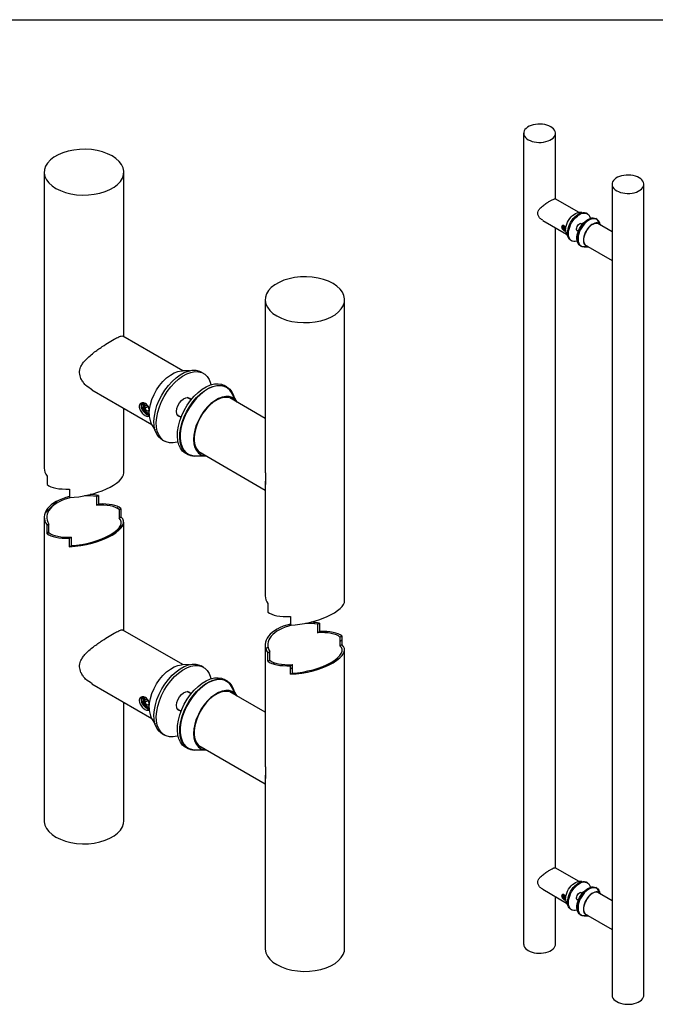
# Model space of a CAD drawing. Units: millimetres. Extents: x 16 to 917, y -13 to 584.
# Drawn here: x 376 to 632, y 187 to 584 of the extents above; entities that cross this region are included whole.
import ezdxf

# ---------------------------------------------------------------- set-up
doc = ezdxf.new("R2010")
doc.units = ezdxf.units.MM

# ---------------------------------------------------------------- blocks, each defined once
blk = doc.blocks.new('SW_HATCH_0')
at = {"color": 0, "linetype": 'Continuous', "lineweight": 18, "ltscale": 2}
for p, q in [((0, 0), (0.02, 0.02)), ((-16, -7.01), (-11.1, -2.12)), ((5.24, -3.74), (5.67, -3.31)), ((13, -4.97), (13.52, -4.44)), ((11.18, -15.76), (15.59, -11.35)), ((-15.19, -15.19), (-14.41, -14.41)), ((-8.1, -17.08), (-7.66, -16.64)), ((-2.18, -20.14), (-1.72, -19.68)), ((92.19, -51.49), (92.7, -50.98)), ((82.31, -52.39), (82.87, -51.84)), ((97.47, -55.19), (97.91, -54.75)), ((102.83, -58.82), (103.61, -58.04)), ((73, -61.71), (73.79, -60.91)), ((75.95, -67.73), (76.44, -67.24)), ((82.87, -69.8), (83.64, -69.02)), ((90.92, -70.73), (91.44, -70.2))]:
    blk.add_line(p, q, dxfattribs=at)

msp = doc.modelspace()

# ---------------------------------------------------------------- linework, layer by layer
at = {"color": 7, "linetype": 'Continuous', "lineweight": 25, "ltscale": 2}
for p, q in [((40, 584), (830, 584)), ((578.7564, 538.2669), (578.7564, 211.6506)), ((591.5564, 511.7667), (591.5564, 538.2669)), ((385.6258, 522.5806), (385.6258, 403.3078)), ((417.6258, 456.33), (417.6258, 522.5806)), ((614.3592, 517.7138), (614.3592, 490.8036)), ((627.1592, 191.0975), (627.1592, 517.7138)), ((601.0639, 506.2781), (591.4245, 511.8428)), ((602.1432, 506.2741), (601.0514, 506.2782)), ((604.4105, 505.8472), (604.0287, 506.0676)), ((608.1864, 503.6674), (607.8046, 503.8878)), ((586.4272, 503.181), (596.0643, 497.6176)), ((591.5564, 242.3082), (591.5564, 500.22)), ((595.3352, 500.6911), (594.9816, 500.6595)), ((594.9816, 500.6595), (594.9816, 500.1881)), ((595.489, 500.481), (594.9816, 500.1881)), ((595.3352, 499.7482), (594.9816, 500.1881)), ((595.3352, 500.6911), (595.4661, 500.5283)), ((595.6888, 499.9523), (595.3352, 499.7482)), ((595.6803, 499.7791), (595.3352, 499.7482)), ((595.6888, 499.8706), (595.6888, 499.9632)), ((602.4078, 501.5764), (601.7734, 501.9426)), ((601.9215, 501.8571), (601.884, 501.9532)), ((601.8981, 501.936), (601.9661, 501.8314)), ((614.3592, 498.6029), (608.6499, 501.8988)), ((609.8513, 501.2052), (608.9527, 502.7481)), ((596.058, 497.6284), (596.6075, 496.685)), ((600.1736, 499.1713), (600.808, 498.805)), ((600.2198, 499.0702), (600.3216, 499.0858)), ((600.3662, 499.06), (600.2416, 499.0667)), ((597.7292, 495.1554), (598.111, 494.935)), ((601.5051, 492.9756), (601.887, 492.7552)), ((603.0662, 492.5514), (604.8517, 492.5447)), ((603.6503, 493.2383), (614.3592, 487.0562)), ((614.3592, 488.4724), (614.3592, 221.3451)), ((474.6329, 471.1979), (474.6329, 403.9223)), ((506.6329, 350.0408), (506.6329, 471.1979)), ((441.3946, 442.6086), (417.296, 456.5205)), ((444.0928, 442.5986), (441.3633, 442.6088)), ((449.7611, 441.5314), (448.8065, 442.0825)), ((459.201, 436.0819), (458.2464, 436.633)), ((404.8028, 434.8659), (428.8956, 420.9574)), ((463.3632, 429.9264), (461.1165, 433.7836)), ((427.0728, 428.6411), (426.189, 428.5621)), ((426.189, 428.5621), (426.189, 427.3835)), ((427.0728, 428.6411), (427.9567, 427.5416)), ((444.7544, 430.8543), (443.1684, 431.7699)), ((443.5386, 431.5562), (443.445, 431.7963)), ((443.48, 431.7534), (443.6501, 431.4919)), ((474.6329, 423.4206), (460.3595, 431.6604)), ((417.6258, 401.4235), (417.6258, 427.4633)), ((427.4832, 428.1307), (426.189, 427.3835)), ((427.0728, 426.284), (426.189, 427.3835)), ((427.9567, 426.7942), (427.0728, 426.284)), ((427.9356, 426.3611), (427.0728, 426.284)), ((427.9567, 426.59), (427.9567, 427.5416)), ((439.1688, 424.8415), (440.7548, 423.926)), ((439.2842, 424.5889), (439.5389, 424.6279)), ((439.6504, 424.5635), (439.3389, 424.58)), ((428.8798, 420.9844), (430.2536, 418.6259)), ((433.0578, 414.802), (434.0124, 414.2509)), ((442.4977, 409.3524), (443.4522, 408.8014)), ((447.8605, 410.0092), (474.6329, 394.5538)), ((446.4004, 408.2919), (450.8642, 408.2752)), ((386.7312, 400.175), (386.7312, 396.726)), ((474.6329, 398.0945), (474.6329, 351.9251)), ((395.7821, 394.95), (395.7821, 391.501)), ((406.6931, 391.9189), (407.4695, 392.3672)), ((406.6931, 391.9189), (406.6931, 388.4698)), ((406.6931, 388.4698), (407.4695, 388.9181)), ((407.4695, 392.3672), (407.4695, 388.9181)), ((415.744, 386.6939), (416.5205, 387.1422)), ((415.744, 386.6939), (415.744, 383.2448)), ((416.5205, 387.1422), (416.5205, 383.6931)), ((385.6258, 383.5279), (385.6258, 261.2875)), ((386.7312, 380.3952), (387.5077, 380.8434)), ((387.5077, 377.3943), (387.5077, 380.8434)), ((415.744, 383.2448), (416.5205, 383.6931)), ((417.6258, 337.9316), (417.6258, 381.6436)), ((386.7312, 376.9461), (386.7312, 380.3952)), ((386.7312, 376.9461), (387.5077, 377.3943)), ((395.7821, 375.1701), (396.5586, 375.6184)), ((395.7821, 371.7211), (395.7821, 375.1701)), ((396.5586, 372.1693), (396.5586, 375.6184)), ((395.7821, 371.7211), (396.5586, 372.1693)), ((475.7382, 348.7924), (475.7382, 345.3433)), ((484.7892, 343.5674), (484.7892, 340.1183)), ((441.3946, 324.2102), (417.296, 338.122)), ((495.7001, 340.5362), (496.4766, 340.9845)), ((495.7001, 340.5362), (495.7001, 337.0872)), ((495.7001, 337.0872), (496.4766, 337.5354)), ((496.4766, 340.9845), (496.4766, 337.5354)), ((504.7511, 335.3112), (505.5276, 335.7595)), ((504.7511, 335.3112), (504.7511, 331.8622)), ((505.5276, 335.7595), (505.5276, 332.3104)), ((474.6329, 332.1452), (474.6329, 285.5239)), ((475.7382, 329.0125), (476.5147, 329.4607)), ((476.5147, 326.0117), (476.5147, 329.4607)), ((504.7511, 331.8622), (505.5276, 332.3104)), ((506.6329, 209.9049), (506.6329, 330.2609)), ((475.7382, 325.5634), (475.7382, 329.0125)), ((475.7382, 325.5634), (476.5147, 326.0117)), ((444.0928, 324.2002), (441.3633, 324.2103)), ((449.7611, 323.133), (448.8065, 323.6841)), ((484.7892, 323.7875), (485.5657, 324.2357)), ((484.7892, 320.3384), (484.7892, 323.7875)), ((485.5657, 320.7867), (485.5657, 324.2357)), ((459.201, 317.6835), (458.2464, 318.2346)), ((484.7892, 320.3384), (485.5657, 320.7867)), ((404.8028, 316.4675), (428.8956, 302.559)), ((444.7544, 312.4559), (443.1684, 313.3715)), ((443.5386, 313.1578), (443.445, 313.3978)), ((443.48, 313.355), (443.6501, 313.0934)), ((463.3632, 311.528), (461.1165, 315.3852)), ((427.0728, 310.2427), (426.189, 310.1637)), ((426.189, 310.1637), (426.189, 308.9851)), ((427.4832, 309.7322), (426.189, 308.9851)), ((427.0728, 310.2427), (427.9567, 309.1432)), ((474.6329, 305.0221), (460.3595, 313.262)), ((417.6258, 261.2875), (417.6258, 309.0649)), ((427.0728, 307.8855), (426.189, 308.9851)), ((427.9567, 308.3958), (427.0728, 307.8855)), ((427.9356, 307.9627), (427.0728, 307.8855)), ((427.9567, 308.1915), (427.9567, 309.1432)), ((439.1688, 306.4431), (440.7548, 305.5275)), ((439.2842, 306.1905), (439.5389, 306.2294)), ((439.6504, 306.1651), (439.3389, 306.1816)), ((428.8798, 302.586), (430.2536, 300.2274)), ((433.0578, 296.4035), (434.0124, 295.8525)), ((442.4977, 290.954), (443.4522, 290.4029)), ((446.4004, 289.8935), (450.8642, 289.8768)), ((447.8605, 291.6108), (474.6329, 276.1554)), ((474.6329, 279.6961), (474.6329, 209.9049)), ((601.0639, 236.8196), (591.4245, 242.3844)), ((602.1432, 236.8156), (601.0514, 236.8197)), ((604.4105, 236.3888), (604.0287, 236.6092)), ((608.1864, 234.2089), (607.8046, 234.4294)), ((586.4272, 233.7225), (596.0643, 228.1591)), ((591.5564, 211.6506), (591.5564, 230.7615)), ((595.3352, 231.2326), (594.9816, 231.201)), ((594.9816, 231.201), (594.9816, 230.7296)), ((595.489, 231.0225), (594.9816, 230.7296)), ((595.3352, 230.2898), (594.9816, 230.7296)), ((595.3352, 231.2326), (595.4661, 231.0698)), ((595.6888, 230.4939), (595.3352, 230.2898)), ((595.6803, 230.3206), (595.3352, 230.2898)), ((595.6888, 230.4122), (595.6888, 230.5047)), ((602.4078, 232.1179), (601.7734, 232.4841)), ((601.9215, 232.3987), (601.8912, 232.4785)), ((601.8981, 232.4775), (601.9661, 232.3729)), ((614.3592, 229.1444), (608.6499, 232.4404)), ((609.8513, 231.7468), (608.9527, 233.2896)), ((596.058, 228.17), (596.6075, 227.2265)), ((600.1736, 229.7128), (600.808, 229.3466)), ((600.2198, 229.6117), (600.3216, 229.6273)), ((600.3662, 229.6016), (600.2416, 229.6082)), ((597.7292, 225.697), (598.111, 225.4765)), ((601.5051, 223.5172), (601.887, 223.2967)), ((603.0662, 223.0929), (604.8517, 223.0863)), ((603.6503, 223.7799), (614.3592, 217.5977)), ((614.3592, 219.014), (614.3592, 191.0975))]:
    msp.add_line(p, q, dxfattribs=at)
at = {"color": 7, "linetype": 'Continuous', "lineweight": 25, "ltscale": 2, "flags": 128}
for points in [[(580.6309, 535.6544), (581.3559, 535.2942), (582.1659, 535.0004), (583.0426, 534.7796), (583.9666, 534.6367), (584.9171, 534.5748), (585.873, 534.5955), (586.8128, 534.6981), (587.7157, 534.8805), (588.5614, 535.1385), (589.331, 535.4665), (590.0074, 535.8569), (590.5754, 536.3012), (591.0224, 536.7894), (591.3383, 537.3106), (591.5162, 537.8532), (591.5519, 538.405), (591.4448, 538.9538), (591.1973, 539.4871), (590.8147, 539.9933), (590.3058, 540.4608), (589.6819, 540.8794), (588.9568, 541.2396), (588.1469, 541.5334), (587.2702, 541.7542), (586.3462, 541.8971), (585.3957, 541.9589), (584.4398, 541.9383), (583.5, 541.8356), (582.5971, 541.6533), (581.7514, 541.3952), (580.9818, 541.0673), (580.3054, 540.6769), (579.7374, 540.2326), (579.2904, 539.7443), (578.9745, 539.2231), (578.7966, 538.6806), (578.7609, 538.1287), (578.868, 537.58), (579.1155, 537.0466), (579.4981, 536.5405), (580.007, 536.0729), (580.6309, 535.6544)], [(390.3121, 516.0493), (392.1247, 515.1488), (394.1495, 514.4144), (396.3414, 513.8623), (398.6513, 513.505), (401.0276, 513.3504), (403.4173, 513.4021), (405.767, 513.6587), (408.0241, 514.1147), (410.1384, 514.7597), (412.0624, 515.5795), (413.7534, 516.5557), (415.1734, 517.6664), (416.2908, 518.8869), (417.0807, 520.19), (417.5252, 521.5464), (417.6147, 522.926), (417.3469, 524.2978), (416.728, 525.6312), (415.7717, 526.8966), (414.4994, 528.0655), (412.9396, 529.1119), (411.127, 530.0123), (409.1021, 530.7468), (406.9103, 531.2989), (404.6004, 531.6562), (402.2241, 531.8107), (399.8344, 531.7591), (397.4847, 531.5025), (395.2276, 531.0465), (393.1133, 530.4014), (391.1892, 529.5817), (389.4983, 528.6055), (388.0783, 527.4948), (386.9609, 526.2742), (386.171, 524.9712), (385.7265, 523.6148), (385.637, 522.2352), (385.9048, 520.8634), (386.5237, 519.5299), (387.48, 518.2646), (388.7523, 517.0957), (390.3121, 516.0493)], [(625.2847, 520.3263), (624.5597, 520.6865), (623.7497, 520.9803), (622.873, 521.2011), (621.9491, 521.344), (620.9985, 521.4059), (620.0426, 521.3852), (619.1028, 521.2826), (618.1999, 521.1002), (617.3542, 520.8422), (616.5846, 520.5142), (615.9082, 520.1238), (615.3402, 519.6795), (614.8932, 519.1913), (614.5773, 518.6701), (614.3995, 518.1275), (614.3637, 517.5757), (614.4708, 517.0269), (614.7184, 516.4936), (615.1009, 515.9874), (615.6098, 515.5199), (616.2337, 515.1013), (616.9588, 514.7411), (617.7687, 514.4473), (618.6454, 514.2265), (619.5694, 514.0836), (620.5199, 514.0218), (621.4758, 514.0424), (622.4157, 514.1451), (623.3185, 514.3274), (624.1642, 514.5855), (624.9339, 514.9134), (625.6102, 515.3038), (626.1783, 515.7481), (626.6252, 516.2364), (626.9411, 516.7576), (627.119, 517.3001), (627.1547, 517.852), (627.0476, 518.4007), (626.8001, 518.9341), (626.4176, 519.4402), (625.9086, 519.9078), (625.2847, 520.3263)], [(595.6609, 499.33), (595.7116, 500.0662), (595.8624, 500.8408), (596.1091, 501.6327), (596.4451, 502.4205), (596.8611, 503.1824), (597.3458, 503.8979), (597.886, 504.5473), (598.4669, 505.113), (599.0727, 505.5795), (599.687, 505.9341), (600.2928, 506.1671), (600.8737, 506.2721), (601.0514, 506.2782)], [(596.6569, 499.8153), (596.9159, 500.6731), (597.2633, 501.5295), (597.6916, 502.3654), (598.1911, 503.1622), (598.7506, 503.902), (599.3576, 504.5682), (599.9986, 505.1461), (600.6593, 505.6227), (601.3249, 505.9874), (601.9805, 506.2319), (602.6116, 506.3509), (603.2039, 506.3417), (603.7443, 506.2045), (604.0287, 506.0676)], [(597.0387, 499.5948), (597.2977, 500.4526), (597.6452, 501.3091), (598.0734, 502.145), (598.5729, 502.9418), (599.1324, 503.6815), (599.7394, 504.3478), (600.3805, 504.9257), (601.0411, 505.4023), (601.7067, 505.7669), (602.3624, 506.0115), (602.9934, 506.1305), (603.5857, 506.1213), (604.1261, 505.9841), (604.6025, 505.722), (605.0042, 505.3408), (605.3223, 504.849), (605.5497, 504.2576), (605.6115, 504.0082)], [(608.9527, 502.7481), (608.6445, 503.1703), (608.2219, 503.5286), (607.7248, 503.7623), (607.1646, 503.8659), (606.5546, 503.837), (605.909, 503.6762), (605.2429, 503.3873), (604.572, 502.9771), (603.912, 502.4551), (603.2783, 501.8337), (602.6859, 501.1274), (602.1486, 500.3528), (601.6789, 499.5279), (601.288, 498.6722), (600.9849, 497.8057), (600.7768, 496.9487), (600.6686, 496.1213), (600.6627, 495.3428), (600.7594, 494.6316), (600.9563, 494.0044), (601.2489, 493.4757), (601.6302, 493.058), (602.0914, 492.7611), (602.6216, 492.592), (603.0662, 492.5514)], [(601.7806, 500.7027), (602.32, 501.4648), (602.9115, 502.1592), (603.542, 502.7704), (604.1973, 503.2846), (604.8628, 503.6904), (605.5237, 503.9787), (606.1652, 504.1432), (606.773, 504.18), (607.3334, 504.0885), (607.8046, 503.8878)], [(602.1624, 500.4822), (602.7018, 501.2444), (603.2933, 501.9388), (603.9238, 502.5499), (604.5791, 503.0641), (605.2447, 503.47), (605.9056, 503.7583), (606.5471, 503.9227), (607.1548, 503.9596), (607.7153, 503.868), (608.2159, 503.6501), (608.6455, 503.3107), (608.9944, 502.8574), (609.255, 502.3003), (609.3081, 502.1379)], [(595.0695, 500.97), (595.0446, 500.9687), (594.8741, 500.8945), (594.7738, 500.7175), (594.7589, 500.4647), (594.8318, 500.1747), (594.9814, 499.8914), (595.1848, 499.6582), (595.4111, 499.5104), (595.6258, 499.4706), (595.663, 499.4762)], [(597.7292, 495.1554), (597.5372, 495.2807), (597.1355, 495.6619), (596.8174, 496.1537), (596.59, 496.7451), (596.4584, 497.4228), (596.4256, 498.1718), (596.4922, 498.9752), (596.6569, 499.8153)], [(600.7481, 498.8396), (600.4876, 498.8819), (600.2506, 499.0555), (600.1034, 499.3478), (600.0591, 499.7328), (600.1215, 500.1762)], [(600.1215, 500.1762), (600.2851, 500.6388), (600.5355, 501.0794), (600.8502, 501.4588), (601.2015, 501.7433), (601.558, 501.9077), (601.8881, 501.9374), (602.1625, 501.8296), (602.3479, 501.611)], [(601.5051, 492.9756), (601.4757, 492.9929), (601.0461, 493.3323), (600.6971, 493.7857), (600.4366, 494.3428), (600.2702, 494.9912), (600.2018, 495.7165), (600.2329, 496.5025), (600.3628, 497.3315), (600.5885, 498.1852), (600.9051, 499.0443), (601.3054, 499.8898), (601.7806, 500.7027)], [(603.7724, 492.5488), (603.5263, 492.4999), (602.9186, 492.463), (602.3581, 492.5546), (601.8575, 492.7725), (601.428, 493.1119), (601.079, 493.5652), (600.8184, 494.1223), (600.6521, 494.7708), (600.5837, 495.4961), (600.6148, 496.2821), (600.7446, 497.1111), (600.9704, 497.9648), (601.2869, 498.8239), (601.6873, 499.6693), (602.1624, 500.4822)], [(609.8576, 501.1944), (609.8005, 501.2872), (609.4628, 501.6848), (609.0453, 501.964), (608.5594, 502.1172), (608.0182, 502.1403), (607.4366, 502.0325), (606.8304, 501.797), (606.2162, 501.44), (605.6107, 500.9714), (605.0304, 500.4039), (604.4912, 499.7529), (604.0078, 499.0363), (603.5933, 498.2736), (603.2591, 497.4856), (603.0143, 496.6938), (602.8655, 495.9197), (602.8168, 495.1846), (602.8696, 494.5084), (603.0224, 493.9096), (603.271, 493.4046), (603.6087, 493.007), (604.0262, 492.7278), (604.5122, 492.5746), (604.8642, 492.5447)], [(609.2836, 501.533), (609.2221, 501.5865), (608.8004, 501.8432), (608.3117, 501.9717), (607.7698, 501.9683), (607.1905, 501.833), (606.5903, 501.5698), (605.9866, 501.1862), (605.3967, 500.6932), (604.8376, 500.1051), (604.3254, 499.4388), (603.8748, 498.7134), (603.4987, 497.9499), (603.2081, 497.17), (603.0112, 496.3964), (602.9137, 495.6513), (602.9184, 494.956), (603.0253, 494.3307), (603.2311, 493.7932), (603.53, 493.359), (603.9134, 493.0408), (604.284, 492.8725)], [(600.3042, 494.8147), (600.1591, 494.7707), (599.5281, 494.6517), (598.9358, 494.6609), (598.3954, 494.7981), (597.919, 495.0602), (597.5173, 495.4415), (597.1992, 495.9333), (596.9718, 496.5246), (596.8402, 497.2024), (596.8074, 497.9513), (596.8741, 498.7548), (597.0387, 499.5948)], [(501.9466, 477.7292), (500.134, 478.6297), (498.1092, 479.3641), (495.9174, 479.9162), (493.6075, 480.2735), (491.2312, 480.4281), (488.8415, 480.3764), (486.4918, 480.1198), (484.2346, 479.6638), (482.1204, 479.0188), (480.1963, 478.199), (478.5054, 477.2228), (477.0853, 476.1121), (475.9679, 474.8916), (475.1781, 473.5885), (474.7335, 472.2321), (474.6441, 470.8525), (474.9118, 469.4807), (475.5308, 468.1473), (476.4871, 466.8819), (477.7593, 465.713), (479.3192, 464.6666), (481.1318, 463.7662), (483.1566, 463.0317), (485.3484, 462.4796), (487.6583, 462.1223), (490.0346, 461.9678), (492.4243, 462.0194), (494.774, 462.276), (497.0312, 462.732), (499.1454, 463.3771), (501.0695, 464.1968), (502.7604, 465.173), (504.1805, 466.2837), (505.2979, 467.5043), (506.0877, 468.8073), (506.5323, 470.1637), (506.6217, 471.5433), (506.354, 472.9151), (505.735, 474.2486), (504.7787, 475.5139), (503.5065, 476.6828), (501.9466, 477.7292)], [(427.8871, 425.2385), (428.0139, 427.0788), (428.3909, 429.0153), (429.0077, 430.9952), (429.8476, 432.9645), (430.8875, 434.8695), (432.0993, 436.6581), (433.4498, 438.2817), (434.9021, 439.6958), (436.4167, 440.8621), (437.9522, 441.7485), (439.4668, 442.331), (440.9192, 442.5937), (441.3633, 442.6088)], [(430.3771, 426.4515), (431.0245, 428.5961), (431.8932, 430.7372), (432.9639, 432.827), (434.2125, 434.8189), (435.6112, 436.6683), (437.1288, 438.334), (438.7314, 439.7787), (440.3831, 440.9702), (442.0471, 441.8818), (443.6862, 442.4932), (445.2638, 442.7907), (446.7446, 442.7677), (448.0955, 442.4247), (448.8065, 442.0825)], [(431.3317, 425.9005), (431.9791, 428.045), (432.8478, 430.1861), (433.9185, 432.2759), (435.1671, 434.2678), (436.5658, 436.1172), (438.0834, 437.7829), (439.686, 439.2276), (441.3377, 440.4191), (443.0017, 441.3307), (444.6408, 441.9421), (446.2184, 442.2397), (447.6991, 442.2167), (449.0501, 441.8737), (450.241, 441.2183), (451.2454, 440.2653), (452.0406, 439.0358), (452.6091, 437.5574), (452.7635, 436.9338)], [(461.1165, 433.7836), (460.346, 434.8392), (459.2897, 435.735), (458.0468, 436.3193), (456.6464, 436.5782), (455.1213, 436.5059), (453.5072, 436.1038), (451.8421, 435.3816), (450.1648, 434.356), (448.5148, 433.0512), (446.9307, 431.4977), (445.4496, 429.7319), (444.1063, 427.7953), (442.9322, 425.7332), (441.9549, 423.5939), (441.1972, 421.4276), (440.677, 419.2851), (440.4064, 417.2165), (440.3917, 415.2705), (440.6333, 413.4925), (441.1256, 411.9243), (441.857, 410.6026), (442.8104, 409.5584), (443.9633, 408.8162), (445.2889, 408.3933), (446.4004, 408.2919)], [(443.1864, 428.67), (444.5348, 430.5754), (446.0136, 432.3114), (447.5897, 433.8393), (449.2281, 435.1248), (450.8919, 436.1393), (452.5442, 436.8602), (454.1479, 437.2713), (455.6673, 437.3634), (457.0684, 437.1345), (458.2464, 436.633)], [(444.141, 428.119), (445.4894, 430.0243), (446.9682, 431.7603), (448.5443, 433.2882), (450.1827, 434.5737), (451.8465, 435.5883), (453.4988, 436.3091), (455.1025, 436.7202), (456.6219, 436.8123), (458.023, 436.5834), (459.2745, 436.0386), (460.3485, 435.1901), (461.2209, 434.0568), (461.8723, 432.664), (462.0051, 432.258)], [(426.4085, 429.3384), (426.3463, 429.3352), (425.92, 429.1496), (425.6693, 428.7071), (425.6322, 428.0752), (425.8144, 427.35), (426.1883, 426.642), (426.6968, 426.0588), (427.2625, 425.6894), (427.7994, 425.5899), (427.8924, 425.6038)], [(439.0385, 427.354), (439.4477, 428.5104), (440.0735, 429.6118), (440.8604, 430.5604), (441.7386, 431.2717), (442.6299, 431.6827), (443.4552, 431.7568), (444.1411, 431.4874), (444.6047, 430.9408)], [(442.4977, 409.3524), (442.4241, 409.3957), (441.3501, 410.2442), (440.4777, 411.3775), (439.8263, 412.7703), (439.4105, 414.3914), (439.2395, 416.2047), (439.3172, 418.1696), (439.6418, 420.2423), (440.2062, 422.3763), (440.9976, 424.5242), (441.9985, 426.6378), (443.1864, 428.67)], [(463.3789, 429.8994), (463.2361, 430.1315), (462.3919, 431.1253), (461.3482, 431.8233), (460.1332, 432.2063), (458.7803, 432.264), (457.3263, 431.9947), (455.8109, 431.4059), (454.2753, 430.5135), (452.7616, 429.3419), (451.311, 427.923), (449.963, 426.2957), (448.7544, 424.5042), (447.7182, 422.5974), (446.8827, 420.6273), (446.2706, 418.6478), (445.8986, 416.7127), (445.777, 414.8748), (445.9089, 413.1844), (446.2909, 411.6874), (446.9124, 410.4248), (447.7566, 409.431), (448.8004, 408.733), (450.0153, 408.35), (450.8955, 408.2751)], [(461.9439, 430.7458), (461.7901, 430.8797), (460.736, 431.5215), (459.514, 431.8427), (458.1593, 431.834), (456.711, 431.4958), (455.2106, 430.8378), (453.7014, 429.8788), (452.2267, 428.6465), (450.8289, 427.1763), (449.5484, 425.5105), (448.4218, 423.697), (447.4817, 421.788), (446.7551, 419.8385), (446.2628, 417.9045), (446.0191, 416.0416), (446.031, 414.3034), (446.298, 412.74), (446.8126, 411.3963), (447.5599, 410.311), (448.5184, 409.5153), (449.4449, 409.0945)], [(433.0578, 414.802), (432.5778, 415.1151), (431.5735, 416.0681), (430.7782, 417.2976), (430.2098, 418.776), (429.8809, 420.4704), (429.7988, 422.3428), (429.9655, 424.3515), (430.3771, 426.4515)], [(439.4953, 413.9501), (439.1327, 413.8402), (437.5551, 413.5427), (436.0743, 413.5656), (434.7234, 413.9086), (433.5324, 414.564), (432.5281, 415.5171), (431.7328, 416.7465), (431.1644, 418.2249), (430.8355, 419.9193), (430.7534, 421.7917), (430.9201, 423.8004), (431.3317, 425.9005)], [(440.605, 424.0124), (439.9538, 424.1181), (439.3614, 424.5521), (438.9934, 425.2828), (438.8825, 426.2453), (439.0385, 427.354)], [(448.166, 408.2853), (447.5507, 408.1631), (446.0313, 408.0709), (444.6302, 408.2998), (443.3787, 408.8446), (442.3047, 409.6932), (441.4323, 410.8265), (440.7809, 412.2192), (440.365, 413.8404), (440.1941, 415.6536), (440.2718, 417.6185), (440.5964, 419.6912), (441.1608, 421.8253), (441.9522, 423.9731), (442.9531, 426.0867), (444.141, 428.119)], [(427.8871, 306.84), (428.0139, 308.6804), (428.3909, 310.6169), (429.0077, 312.5968), (429.8476, 314.5661), (430.8875, 316.4711), (432.0993, 318.2597), (433.4498, 319.8833), (434.9021, 321.2974), (436.4167, 322.4636), (437.9522, 323.3501), (439.4668, 323.9326), (440.9192, 324.1953), (441.3633, 324.2103)], [(430.3771, 308.0531), (431.0245, 310.1977), (431.8932, 312.3387), (432.9639, 314.4286), (434.2125, 316.4205), (435.6112, 318.2699), (437.1288, 319.9356), (438.7314, 321.3803), (440.3831, 322.5718), (442.0471, 323.4834), (443.6862, 324.0948), (445.2638, 324.3923), (446.7446, 324.3693), (448.0955, 324.0263), (448.8065, 323.6841)], [(431.3317, 307.502), (431.9791, 309.6466), (432.8478, 311.7877), (433.9185, 313.8775), (435.1671, 315.8694), (436.5658, 317.7188), (438.0834, 319.3845), (439.686, 320.8292), (441.3377, 322.0207), (443.0017, 322.9323), (444.6408, 323.5437), (446.2184, 323.8412), (447.6991, 323.8182), (449.0501, 323.4752), (450.241, 322.8199), (451.2454, 321.8668), (452.0406, 320.6374), (452.6091, 319.1589), (452.7635, 318.5354)], [(461.1165, 315.3852), (460.346, 316.4407), (459.2897, 317.3366), (458.0468, 317.9208), (456.6464, 318.1798), (455.1213, 318.1074), (453.5072, 317.7054), (451.8421, 316.9832), (450.1648, 315.9576), (448.5148, 314.6528), (446.9307, 313.0993), (445.4496, 311.3335), (444.1063, 309.3969), (442.9322, 307.3347), (441.9549, 305.1955), (441.1972, 303.0292), (440.677, 300.8867), (440.4064, 298.8181), (440.3917, 296.8721), (440.6333, 295.0941), (441.1256, 293.5259), (441.857, 292.2042), (442.8104, 291.16), (443.9633, 290.4177), (445.2889, 289.9949), (446.4004, 289.8935)], [(443.1864, 310.2716), (444.5348, 312.177), (446.0136, 313.913), (447.5897, 315.4408), (449.2281, 316.7264), (450.8919, 317.7409), (452.5442, 318.4618), (454.1479, 318.8729), (455.6673, 318.965), (457.0684, 318.7361), (458.2464, 318.2346)], [(444.141, 309.7205), (445.4894, 311.6259), (446.9682, 313.3619), (448.5443, 314.8898), (450.1827, 316.1753), (451.8465, 317.1899), (453.4988, 317.9107), (455.1025, 318.3218), (456.6219, 318.4139), (458.023, 318.185), (459.2745, 317.6402), (460.3485, 316.7917), (461.2209, 315.6584), (461.8723, 314.2656), (462.0051, 313.8596)], [(439.0385, 308.9556), (439.4477, 310.112), (440.0735, 311.2134), (440.8604, 312.1619), (441.7386, 312.8733), (442.6299, 313.2843), (443.4552, 313.3584), (444.1411, 313.089), (444.6047, 312.5424)], [(463.3789, 311.501), (463.2361, 311.7331), (462.3919, 312.7269), (461.3482, 313.4249), (460.1332, 313.8079), (458.7803, 313.8656), (457.3263, 313.5963), (455.8109, 313.0075), (454.2753, 312.115), (452.7616, 310.9434), (451.311, 309.5246), (449.963, 307.8973), (448.7544, 306.1057), (447.7182, 304.199), (446.8827, 302.2289), (446.2706, 300.2493), (445.8986, 298.3142), (445.777, 296.4764), (445.9089, 294.786), (446.2909, 293.289), (446.9124, 292.0264), (447.7566, 291.0325), (448.8004, 290.3346), (450.0153, 289.9515), (450.8955, 289.8767)], [(461.9439, 312.3473), (461.7901, 312.4812), (460.736, 313.123), (459.514, 313.4443), (458.1593, 313.4356), (456.711, 313.0974), (455.2106, 312.4394), (453.7014, 311.4804), (452.2267, 310.248), (450.8289, 308.7778), (449.5484, 307.112), (448.4218, 305.2986), (447.4817, 303.3896), (446.7551, 301.4401), (446.2628, 299.5061), (446.0191, 297.6432), (446.031, 295.905), (446.298, 294.3416), (446.8126, 292.9979), (447.5599, 291.9126), (448.5184, 291.1169), (449.4449, 290.6961)], [(426.4085, 310.94), (426.3463, 310.9367), (425.92, 310.7511), (425.6693, 310.3087), (425.6322, 309.6768), (425.8144, 308.9516), (426.1883, 308.2435), (426.6968, 307.6604), (427.2625, 307.291), (427.7994, 307.1915), (427.8924, 307.2054)], [(442.4977, 290.954), (442.4241, 290.9973), (441.3501, 291.8458), (440.4777, 292.9791), (439.8263, 294.3719), (439.4105, 295.993), (439.2395, 297.8063), (439.3172, 299.7712), (439.6418, 301.8438), (440.2062, 303.9779), (440.9976, 306.1258), (441.9985, 308.2394), (443.1864, 310.2716)], [(448.166, 289.8869), (447.5507, 289.7646), (446.0313, 289.6725), (444.6302, 289.9014), (443.3787, 290.4462), (442.3047, 291.2947), (441.4323, 292.428), (440.7809, 293.8208), (440.365, 295.442), (440.1941, 297.2552), (440.2718, 299.2201), (440.5964, 301.2928), (441.1608, 303.4268), (441.9522, 305.5747), (442.9531, 307.6883), (444.141, 309.7205)], [(433.0578, 296.4035), (432.5778, 296.7167), (431.5735, 297.6697), (430.7782, 298.8992), (430.2098, 300.3776), (429.8809, 302.072), (429.7988, 303.9444), (429.9655, 305.9531), (430.3771, 308.0531)], [(439.4953, 295.5517), (439.1327, 295.4418), (437.5551, 295.1442), (436.0743, 295.1672), (434.7234, 295.5102), (433.5324, 296.1656), (432.5281, 297.1186), (431.7328, 298.3481), (431.1644, 299.8265), (430.8355, 301.5209), (430.7534, 303.3933), (430.9201, 305.402), (431.3317, 307.502)], [(440.605, 305.614), (439.9538, 305.7197), (439.3614, 306.1537), (438.9934, 306.8844), (438.8825, 307.8469), (439.0385, 308.9556)], [(385.6258, 261.2875), (385.637, 260.9422), (385.9048, 259.5703), (386.5237, 258.2369), (387.48, 256.9716), (388.7523, 255.8027), (390.3121, 254.7563)], [(390.3121, 254.7563), (392.1247, 253.8558), (394.1495, 253.1213), (396.3414, 252.5693), (398.6513, 252.212), (401.0276, 252.0574), (403.4173, 252.109), (405.767, 252.3657), (408.0241, 252.8216), (410.1384, 253.4667), (412.0624, 254.2864), (413.7534, 255.2626), (415.1734, 256.3734), (416.2908, 257.5939), (417.0807, 258.8969), (417.5252, 260.2534), (417.6258, 261.2875)], [(595.6609, 229.8716), (595.7116, 230.6077), (595.8624, 231.3823), (596.1091, 232.1743), (596.4451, 232.962), (596.8611, 233.724), (597.3458, 234.4394), (597.886, 235.0889), (598.4669, 235.6545), (599.0727, 236.121), (599.687, 236.4756), (600.2928, 236.7086), (600.8737, 236.8136), (601.0514, 236.8197)], [(596.6569, 230.3568), (596.9159, 231.2146), (597.2633, 232.071), (597.6916, 232.907), (598.1911, 233.7037), (598.7506, 234.4435), (599.3576, 235.1098), (599.9986, 235.6877), (600.6593, 236.1643), (601.3249, 236.5289), (601.9805, 236.7735), (602.6116, 236.8925), (603.2039, 236.8833), (603.7443, 236.7461), (604.0287, 236.6092)], [(597.0387, 230.1364), (597.2977, 230.9942), (597.6452, 231.8506), (598.0734, 232.6865), (598.5729, 233.4833), (599.1324, 234.2231), (599.7394, 234.8893), (600.3805, 235.4672), (601.0411, 235.9438), (601.7067, 236.3085), (602.3624, 236.553), (602.9934, 236.672), (603.5857, 236.6628), (604.1261, 236.5256), (604.6025, 236.2635), (605.0042, 235.8823), (605.3223, 235.3905), (605.5497, 234.7991), (605.6115, 234.5497)], [(608.9527, 233.2896), (608.6445, 233.7118), (608.2219, 234.0702), (607.7248, 234.3039), (607.1646, 234.4075), (606.5546, 234.3785), (605.909, 234.2177), (605.2429, 233.9288), (604.572, 233.5186), (603.912, 232.9967), (603.2783, 232.3753), (602.6859, 231.669), (602.1486, 230.8943), (601.6789, 230.0694), (601.288, 229.2137), (600.9849, 228.3472), (600.7768, 227.4902), (600.6686, 226.6628), (600.6627, 225.8844), (600.7594, 225.1732), (600.9563, 224.5459), (601.2489, 224.0172), (601.6302, 223.5995), (602.0914, 223.3026), (602.6216, 223.1335), (603.0662, 223.0929)], [(601.7806, 231.2442), (602.32, 232.0063), (602.9115, 232.7007), (603.542, 233.3119), (604.1973, 233.8261), (604.8628, 234.2319), (605.5237, 234.5203), (606.1652, 234.6847), (606.773, 234.7215), (607.3334, 234.63), (607.8046, 234.4294)], [(602.1624, 231.0238), (602.7018, 231.7859), (603.2933, 232.4803), (603.9238, 233.0915), (604.5791, 233.6057), (605.2447, 234.0115), (605.9056, 234.2998), (606.5471, 234.4643), (607.1548, 234.5011), (607.7153, 234.4096), (608.2159, 234.1916), (608.6455, 233.8522), (608.9944, 233.3989), (609.255, 232.8418), (609.3081, 232.6794)], [(595.0695, 231.5115), (595.0446, 231.5102), (594.8741, 231.436), (594.7738, 231.259), (594.7589, 231.0063), (594.8318, 230.7162), (594.9814, 230.433), (595.1848, 230.1997), (595.4111, 230.0519), (595.6258, 230.0122), (595.663, 230.0177)], [(597.7292, 225.697), (597.5372, 225.8222), (597.1355, 226.2034), (596.8174, 226.6952), (596.59, 227.2866), (596.4584, 227.9643), (596.4256, 228.7133), (596.4922, 229.5168), (596.6569, 230.3568)], [(600.3042, 225.3562), (600.1591, 225.3123), (599.5281, 225.1932), (598.9358, 225.2024), (598.3954, 225.3396), (597.919, 225.6018), (597.5173, 225.983), (597.1992, 226.4748), (596.9718, 227.0662), (596.8402, 227.7439), (596.8074, 228.4929), (596.8741, 229.2963), (597.0387, 230.1364)], [(600.7481, 229.3811), (600.4876, 229.4234), (600.2506, 229.597), (600.1034, 229.8893), (600.0591, 230.2743), (600.1215, 230.7178)], [(600.1215, 230.7178), (600.2851, 231.1803), (600.5355, 231.6209), (600.8502, 232.0003), (601.2015, 232.2849), (601.558, 232.4493), (601.8881, 232.4789), (602.1625, 232.3711), (602.3479, 232.1525)], [(601.5051, 223.5172), (601.4757, 223.5345), (601.0461, 223.8739), (600.6971, 224.3272), (600.4366, 224.8843), (600.2702, 225.5328), (600.2018, 226.2581), (600.2329, 227.044), (600.3628, 227.8731), (600.5885, 228.7267), (600.9051, 229.5859), (601.3054, 230.4313), (601.7806, 231.2442)], [(603.7724, 223.0903), (603.5263, 223.0414), (602.9186, 223.0046), (602.3581, 223.0961), (601.8575, 223.314), (601.428, 223.6534), (601.079, 224.1068), (600.8184, 224.6639), (600.6521, 225.3123), (600.5837, 226.0376), (600.6148, 226.8236), (600.7446, 227.6527), (600.9704, 228.5063), (601.2869, 229.3654), (601.6873, 230.2109), (602.1624, 231.0238)], [(609.8576, 231.7359), (609.8005, 231.8288), (609.4628, 232.2263), (609.0453, 232.5055), (608.5594, 232.6587), (608.0182, 232.6818), (607.4366, 232.5741), (606.8304, 232.3385), (606.2162, 231.9816), (605.6107, 231.5129), (605.0304, 230.9454), (604.4912, 230.2944), (604.0078, 229.5778), (603.5933, 228.8151), (603.2591, 228.0271), (603.0143, 227.2353), (602.8655, 226.4612), (602.8168, 225.7261), (602.8696, 225.0499), (603.0224, 224.4511), (603.271, 223.9461), (603.6087, 223.5486), (604.0262, 223.2694), (604.5122, 223.1162), (604.8642, 223.0862)], [(609.2836, 232.0745), (609.2221, 232.128), (608.8004, 232.3848), (608.3117, 232.5132), (607.7698, 232.5098), (607.1905, 232.3745), (606.5903, 232.1113), (605.9866, 231.7277), (605.3967, 231.2348), (604.8376, 230.6467), (604.3254, 229.9804), (603.8748, 229.255), (603.4987, 228.4914), (603.2081, 227.7116), (603.0112, 226.938), (602.9137, 226.1928), (602.9184, 225.4976), (603.0253, 224.8722), (603.2311, 224.3347), (603.53, 223.9006), (603.9134, 223.5823), (604.284, 223.414)], [(578.7564, 211.6506), (578.7609, 211.5124), (578.868, 210.9637), (579.1155, 210.4303), (579.4981, 209.9242), (580.007, 209.4566), (580.6309, 209.0381)], [(580.6309, 209.0381), (581.3559, 208.6779), (582.1659, 208.3841), (583.0426, 208.1632), (583.9666, 208.0203), (584.9171, 207.9585), (585.873, 207.9792), (586.8128, 208.0818), (587.7157, 208.2642), (588.5614, 208.5222), (589.331, 208.8501), (590.0074, 209.2406), (590.5754, 209.6849), (591.0224, 210.1731), (591.3383, 210.6943), (591.5162, 211.2369), (591.5564, 211.6506)], [(474.6329, 209.9049), (474.6441, 209.5595), (474.9118, 208.1877), (475.5308, 206.8542), (476.4871, 205.5889), (477.7593, 204.42), (479.3192, 203.3736), (481.1318, 202.4731), (483.1566, 201.7386), (485.3484, 201.1866), (487.6583, 200.8293), (490.0346, 200.6747), (492.4243, 200.7263), (494.774, 200.983), (497.0312, 201.4389), (499.1454, 202.084), (501.0695, 202.9038), (502.7604, 203.8799), (504.1805, 204.9907), (505.2979, 206.2112), (506.0877, 207.5142), (506.5323, 208.8707), (506.6329, 209.9049)], [(614.3592, 191.0975), (614.3637, 190.9593), (614.4708, 190.4106), (614.7184, 189.8772), (615.1009, 189.3711), (615.6098, 188.9035), (616.2337, 188.485), (616.9588, 188.1248), (617.7687, 187.831), (618.6454, 187.6102), (619.5694, 187.4673), (620.5199, 187.4054), (621.4758, 187.4261), (622.4157, 187.5287), (623.3185, 187.7111), (624.1642, 187.9691), (624.9339, 188.2971), (625.6102, 188.6875), (626.1783, 189.1318), (626.6252, 189.62), (626.9411, 190.1412), (627.119, 190.6838), (627.1592, 191.0975)]]:
    msp.add_lwpolyline(points, dxfattribs=at)
at = {"color": 7, "linetype": 'Continuous', "lineweight": 25, "ltscale": 4}
for centre, radius, start, end in [((595.9668, 500.5624), 1.2474, 156.685559, 255.808622), ((599.016, 499.2158), 3.357, 178.050609, 208.220318), ((428.6518, 428.3195), 3.1186, 156.685559, 255.808622), ((436.2748, 424.953), 8.3926, 178.050609, 208.220318), ((428.6518, 309.921), 3.1186, 156.685559, 255.808622), ((436.2748, 306.5546), 8.3926, 178.050609, 208.220318), ((595.9668, 231.104), 1.2474, 156.685559, 255.808622), ((599.016, 229.7574), 3.357, 178.050609, 208.220318)]:
    msp.add_arc(centre, radius, start, end, dxfattribs=at)
for centre, major_axis, ratio, start_param, end_param in [((401.6258, 403.8621), (15.9944, 0.7848), 0.54172399, 3.11501829, 3.4888996), ((401.6258, 398.3749), (15.9458, 3.5473), 0.37102547, 4.25615697, 6.20083462), ((401.6258, 401.824), (15.9458, 3.5473), 0.37102547, 3.43312328, 4.25615697), ((401.6258, 384.0822), (15.9944, 0.7848), 0.54172399, 1.17034064, 1.38623657), ((401.6258, 384.0822), (14.9947, 0.7357), 0.54172399, 1.90020274, 3.45961254), ((401.6258, 384.0822), (15.9944, 0.7848), 0.54172399, 1.91810328, 3.4888996), ((401.6258, 384.0822), (14.9947, 0.7357), 0.54172399, 1.19962771, 1.52986489), ((401.6258, 382.0441), (14.9492, 3.3256), 0.37102547, 0.26224356, 1.14385138), ((401.6258, 382.0441), (15.9458, 3.5473), 0.37102547, 0.29153063, 1.11456432), ((401.6258, 378.5951), (15.9458, 3.5473), 0.37102547, 4.25615697, 6.57471593), ((401.6258, 378.5951), (14.9492, 3.3256), 0.37102547, 4.28544404, 6.54542887), ((401.6258, 382.0441), (15.9458, 3.5473), 0.37102547, 3.43312328, 4.25615697), ((401.6258, 382.0441), (14.9492, 3.3256), 0.37102547, 3.40383622, 4.28544404), ((490.6329, 352.4794), (15.9944, 0.7848), 0.54172399, 3.11501829, 3.4888996), ((490.6329, 346.9923), (15.9458, 3.5473), 0.37102547, 4.25615697, 6.20083462), ((490.6329, 350.4413), (15.9458, 3.5473), 0.37102547, 3.43312328, 4.25615697), ((490.6329, 332.6995), (15.9944, 0.7848), 0.54172399, 1.17034064, 1.38623657), ((490.6329, 332.6995), (14.9947, 0.7357), 0.54172399, 1.90020274, 3.45961254), ((490.6329, 332.6995), (15.9944, 0.7848), 0.54172399, 1.91810328, 3.4888996), ((490.6329, 332.6995), (14.9947, 0.7357), 0.54172399, 1.19962771, 1.52986489), ((490.6329, 330.6614), (14.9492, 3.3256), 0.37102547, 0.26224356, 1.14385138), ((490.6329, 330.6614), (15.9458, 3.5473), 0.37102547, 0.29153063, 1.11456432), ((490.6329, 327.2124), (15.9458, 3.5473), 0.37102547, 4.25615697, 6.57471593), ((490.6329, 327.2124), (14.9492, 3.3256), 0.37102547, 4.28544404, 6.54542887), ((490.6329, 330.6614), (15.9458, 3.5473), 0.37102547, 3.43312328, 4.25615697), ((490.6329, 330.6614), (14.9492, 3.3256), 0.37102547, 3.40383622, 4.28544404)]:
    msp.add_ellipse(centre, major_axis=major_axis, ratio=ratio, start_param=start_param, end_param=end_param, dxfattribs=at)
at = {"color": 7, "linetype": 'Continuous', "lineweight": 25, "ltscale": 2}
for points, knots in [([(586.4483, 503.213), (586.0865, 503.4387), (585.5388, 503.7803), (584.9829, 504.458), (584.5938, 505.1125), (584.3772, 505.9435), (584.5338, 506.7473), (584.8805, 507.384), (585.3252, 507.9525), (585.9343, 508.5515), (586.6518, 509.1418), (587.3839, 509.6835), (588.2437, 510.2751), (589.2607, 510.9199), (590.25, 511.4885), (590.9491, 511.8079), (591.3177, 511.9316), (591.3812, 511.8268), (591.3974, 511.8)], [0, 0, 0, 0, 0.08788941, 0.1330378, 0.17919589, 0.24682802, 0.31466011, 0.3587577, 0.40408204, 0.46485287, 0.52736966, 0.57833325, 0.630644, 0.71607317, 0.80175544, 0.88227416, 0.9698682, 1, 1, 1, 1]), ([(595.7285, 499.7924), (595.7272, 499.8072), (595.7152, 499.9387), (595.625, 500.2212), (595.455, 500.5858), (595.2136, 500.8882), (594.9306, 501.079), (594.6371, 501.14), (594.3679, 501.0723), (594.16, 500.8855), (594.0522, 500.6037), (594.0642, 500.2674), (594.1891, 499.9158), (594.407, 499.5773), (594.6876, 499.2805), (594.9862, 499.0576), (595.2615, 498.9301), (595.4831, 498.918), (595.6233, 498.9777), (595.6628, 499.0791), (595.6733, 499.1061)], [0, 0, 0, 0, 0.00761829, 0.06769698, 0.12880659, 0.19072896, 0.25149191, 0.31091761, 0.37091548, 0.43248066, 0.49421128, 0.55447647, 0.61394126, 0.67440495, 0.73621883, 0.79764489, 0.85745228, 0.91697334, 0.9779391, 1, 1, 1, 1]), ([(594.5218, 501.0888), (594.5019, 501.0728), (594.4093, 500.9985), (594.3397, 500.7672), (594.3448, 500.4383), (594.4707, 500.0874), (594.6886, 499.7519), (594.9715, 499.4544), (595.27, 499.2337), (595.5157, 499.109), (595.6298, 499.1069), (595.6733, 499.1061)], [0, 0, 0, 0, 0.03556033, 0.16491235, 0.29067175, 0.41440982, 0.54051778, 0.6699964, 0.79865936, 0.92329654, 1, 1, 1, 1]), ([(594.8827, 501.0679), (594.8349, 501.0598), (594.7109, 501.0387), (594.5653, 500.8901), (594.4774, 500.6586), (594.4891, 500.3765), (594.5933, 500.0815), (594.7743, 499.7974), (595.0062, 499.55), (595.2547, 499.3638), (595.4814, 499.2656), (595.6433, 499.2439), (595.7058, 499.2913), (595.7254, 499.3063)], [0, 0, 0, 0, 0.06297292, 0.16332099, 0.26385548, 0.36241315, 0.45992357, 0.5588245, 0.65951111, 0.75960338, 0.85754524, 0.95517592, 1, 1, 1, 1]), ([(614.3988, 488.7246), (614.397, 488.549), (614.3932, 488.1902), (614.3735, 487.761), (614.3536, 487.5), (614.3601, 487.411), (614.3606, 487.405)], [0, 0, 0, 0, 0.29679553, 0.60646263, 0.97311311, 1, 1, 1, 1]), ([(614.3613, 490.8609), (614.3607, 490.8227), (614.3553, 490.5143), (614.3739, 489.9901), (614.3934, 489.2995), (614.397, 488.9186), (614.3988, 488.7246)], [0, 0, 0, 0, 0.050715101, 0.408996186, 0.69907707, 1, 1, 1, 1]), ([(404.8555, 434.946), (403.9511, 435.5101), (402.582, 436.3641), (401.1922, 438.0583), (400.2193, 439.6946), (399.6779, 441.7721), (400.0693, 443.7817), (400.9361, 445.3734), (402.0478, 446.7946), (403.5707, 448.2921), (405.3644, 449.7679), (407.1945, 451.1221), (409.3441, 452.6012), (411.8865, 454.2131), (414.3598, 455.6345), (416.1077, 456.4331), (417.0291, 456.7423), (417.1878, 456.4803), (417.2284, 456.4133)], [0, 0, 0, 0, 0.08788941, 0.1330378, 0.17919589, 0.24682802, 0.31466011, 0.3587577, 0.40408204, 0.46485287, 0.52736966, 0.57833325, 0.630644, 0.71607317, 0.80175544, 0.88227416, 0.9698682, 1, 1, 1, 1]), ([(428.0561, 426.3944), (428.0527, 426.4314), (428.0228, 426.7602), (427.7975, 427.4663), (427.3723, 428.378), (426.7689, 429.134), (426.0614, 429.6109), (425.3277, 429.7634), (424.6546, 429.5941), (424.1349, 429.1271), (423.8653, 428.4226), (423.8952, 427.582), (424.2077, 426.7028), (424.7524, 425.8567), (425.4537, 425.1145), (426.2004, 424.5575), (426.8885, 424.2387), (427.4427, 424.2083), (427.7931, 424.3576), (427.8919, 424.6111), (427.9181, 424.6785)], [0, 0, 0, 0, 0.00761829, 0.06769698, 0.12880659, 0.19072896, 0.25149191, 0.31091761, 0.37091548, 0.43248066, 0.49421128, 0.55447647, 0.61394126, 0.67440495, 0.73621883, 0.79764489, 0.85745228, 0.91697334, 0.9779391, 1, 1, 1, 1]), ([(425.0394, 429.6355), (424.9895, 429.5954), (424.7582, 429.4096), (424.5842, 428.8313), (424.5969, 428.0091), (424.9116, 427.1319), (425.4564, 426.293), (426.1636, 425.5494), (426.9098, 424.9976), (427.524, 424.686), (427.8094, 424.6806), (427.9181, 424.6785)], [0, 0, 0, 0, 0.03556033, 0.16491235, 0.29067175, 0.41440982, 0.54051778, 0.6699964, 0.79865936, 0.92329654, 1, 1, 1, 1]), ([(425.9415, 429.583), (425.822, 429.5628), (425.5121, 429.5102), (425.1481, 429.1386), (424.9284, 428.5599), (424.9576, 427.8546), (425.2183, 427.1171), (425.6703, 426.4073), (426.2511, 425.7869), (426.8686, 425.3284), (427.4436, 425.0601), (427.7357, 425.0752), (427.8793, 425.0827)], [0, 0, 0, 0, 0.06612247, 0.17148938, 0.27705204, 0.38053902, 0.48292636, 0.58677376, 0.69249614, 0.79759447, 0.90043482, 1, 1, 1, 1]), ([(474.6382, 404.0656), (474.6365, 403.9701), (474.623, 403.1992), (474.6697, 401.8886), (474.7182, 400.1621), (474.7273, 399.2099), (474.7318, 398.725)], [0, 0, 0, 0, 0.0507151, 0.40899619, 0.69907707, 1, 1, 1, 1]), ([(474.7318, 398.725), (474.7273, 398.286), (474.7179, 397.3889), (474.6687, 396.3158), (474.6187, 395.6633), (474.6352, 395.441), (474.6363, 395.4258)], [0, 0, 0, 0, 0.29679553, 0.60646263, 0.97311311, 1, 1, 1, 1]), ([(404.8555, 316.5475), (403.9511, 317.1117), (402.582, 317.9657), (401.1922, 319.6599), (400.2193, 321.2962), (399.6779, 323.3737), (400.0693, 325.3833), (400.9361, 326.975), (402.0478, 328.3962), (403.5707, 329.8937), (405.3644, 331.3695), (407.1945, 332.7236), (409.3441, 334.2028), (411.8865, 335.8146), (414.3598, 337.2361), (416.1077, 338.0347), (417.0291, 338.3439), (417.1878, 338.0819), (417.2284, 338.0148)], [0, 0, 0, 0, 0.08788941, 0.1330378, 0.17919589, 0.24682802, 0.31466011, 0.3587577, 0.40408204, 0.46485287, 0.52736966, 0.57833325, 0.630644, 0.71607317, 0.80175544, 0.88227416, 0.9698682, 1, 1, 1, 1]), ([(428.0561, 307.9959), (428.0527, 308.033), (428.0228, 308.3618), (427.7975, 309.0679), (427.3723, 309.9796), (426.7689, 310.7355), (426.0614, 311.2125), (425.3277, 311.365), (424.6546, 311.1957), (424.1349, 310.7287), (423.8653, 310.0242), (423.8952, 309.1835), (424.2077, 308.3044), (424.7524, 307.4583), (425.4537, 306.7161), (426.2004, 306.159), (426.8885, 305.8403), (427.4427, 305.8099), (427.7931, 305.9592), (427.8919, 306.2127), (427.9181, 306.2801)], [0, 0, 0, 0, 0.00761829, 0.06769698, 0.12880659, 0.19072896, 0.25149191, 0.31091761, 0.37091548, 0.43248066, 0.49421128, 0.55447647, 0.61394126, 0.67440495, 0.73621883, 0.79764489, 0.85745228, 0.91697334, 0.9779391, 1, 1, 1, 1]), ([(425.0394, 311.2371), (424.9895, 311.197), (424.7582, 311.0111), (424.5842, 310.4329), (424.5969, 309.6107), (424.9116, 308.7335), (425.4564, 307.8946), (426.1636, 307.151), (426.9098, 306.5992), (427.524, 306.2875), (427.8094, 306.2821), (427.9181, 306.2801)], [0, 0, 0, 0, 0.03556033, 0.16491235, 0.29067175, 0.41440982, 0.54051778, 0.6699964, 0.79865936, 0.92329654, 1, 1, 1, 1]), ([(425.9415, 311.1846), (425.822, 311.1643), (425.5121, 311.1118), (425.1481, 310.7402), (424.9284, 310.1615), (424.9576, 309.4562), (425.2183, 308.7187), (425.6703, 308.0089), (426.2511, 307.3885), (426.8686, 306.93), (427.4436, 306.6617), (427.7357, 306.6768), (427.8793, 306.6842)], [0, 0, 0, 0, 0.06612247, 0.17148938, 0.27705204, 0.38053902, 0.48292636, 0.58677376, 0.69249614, 0.79759447, 0.90043482, 1, 1, 1, 1]), ([(474.6382, 285.6672), (474.6365, 285.5716), (474.623, 284.8008), (474.6697, 283.4902), (474.7182, 281.7637), (474.7273, 280.8114), (474.7318, 280.3266)], [0, 0, 0, 0, 0.0507151, 0.40899619, 0.69907707, 1, 1, 1, 1]), ([(474.7318, 280.3266), (474.7273, 279.8876), (474.7179, 278.9905), (474.6687, 277.9174), (474.6187, 277.2648), (474.6352, 277.0426), (474.6363, 277.0274)], [0, 0, 0, 0, 0.29679553, 0.60646263, 0.97311311, 1, 1, 1, 1]), ([(586.4483, 233.7546), (586.0865, 233.9802), (585.5388, 234.3218), (584.9829, 234.9995), (584.5938, 235.654), (584.3772, 236.485), (584.5338, 237.2889), (584.8805, 237.9256), (585.3252, 238.494), (585.9343, 239.093), (586.6518, 239.6834), (587.3839, 240.225), (588.2437, 240.8167), (589.2607, 241.4614), (590.25, 242.03), (590.9491, 242.3494), (591.3177, 242.4731), (591.3812, 242.3683), (591.3974, 242.3415)], [0, 0, 0, 0, 0.08788941, 0.1330378, 0.17919589, 0.24682802, 0.31466011, 0.3587577, 0.40408204, 0.46485287, 0.52736966, 0.57833325, 0.630644, 0.71607317, 0.80175544, 0.88227416, 0.9698682, 1, 1, 1, 1]), ([(595.7247, 230.3721), (595.7244, 230.3742), (595.7126, 230.4936), (595.6241, 230.7632), (595.4552, 231.1272), (595.2136, 231.4298), (594.9307, 231.6205), (594.6371, 231.6816), (594.3679, 231.6138), (594.16, 231.427), (594.0522, 231.1452), (594.0642, 230.809), (594.1891, 230.4573), (594.407, 230.1189), (594.6876, 229.822), (594.9862, 229.5992), (595.2615, 229.4717), (595.4831, 229.4595), (595.6233, 229.5192), (595.6628, 229.6206), (595.6733, 229.6476)], [0, 0, 0, 0, 0.00111092, 0.06158356, 0.12309389, 0.18542231, 0.2465837, 0.30639906, 0.36679036, 0.42875925, 0.49089465, 0.55155503, 0.61140974, 0.67226992, 0.73448913, 0.79631798, 0.85651754, 0.91642891, 0.97779444, 1, 1, 1, 1]), ([(594.5218, 231.6304), (594.5019, 231.6143), (594.4093, 231.54), (594.3397, 231.3087), (594.3448, 230.9798), (594.4707, 230.6289), (594.6886, 230.2934), (594.9715, 229.9959), (595.2699, 229.7753), (595.5138, 229.6512), (595.6265, 229.6489), (595.6685, 229.6481)], [0, 0, 0, 0, 0.03565791, 0.16536487, 0.29146937, 0.41554698, 0.54200099, 0.6718349, 0.80085092, 0.92583011, 1, 1, 1, 1]), ([(594.8827, 231.6094), (594.8349, 231.6013), (594.7109, 231.5803), (594.5653, 231.4316), (594.4774, 231.2002), (594.4891, 230.918), (594.5934, 230.623), (594.7742, 230.3391), (595.0065, 230.0909), (595.2535, 229.9076), (595.4835, 229.8002), (595.6003, 229.8063), (595.6578, 229.8092)], [0, 0, 0, 0, 0.06612247, 0.17148938, 0.27705204, 0.38053902, 0.48292636, 0.58677376, 0.69249614, 0.79759447, 0.90043482, 1, 1, 1, 1]), ([(614.3988, 219.2662), (614.397, 219.0906), (614.3932, 218.7318), (614.3735, 218.3025), (614.3536, 218.0415), (614.3601, 217.9526), (614.3606, 217.9465)], [0, 0, 0, 0, 0.296795528, 0.606462629, 0.973113113, 1, 1, 1, 1]), ([(614.3613, 221.4024), (614.3607, 221.3642), (614.3553, 221.0559), (614.3739, 220.5316), (614.3934, 219.841), (614.397, 219.4601), (614.3988, 219.2662)], [0, 0, 0, 0, 0.0507151, 0.40899619, 0.69907707, 1, 1, 1, 1])]:
    msp.add_open_spline(points, degree=3, knots=knots, dxfattribs=at)

# ---------------------------------------------------------------- block references
at = {"color": 7, "linetype": 'Continuous', "lineweight": 18}
msp.add_blockref('SW_HATCH_0', (401.9223, 392.2306), dxfattribs=at)

doc.saveas('drawing.dxf')
